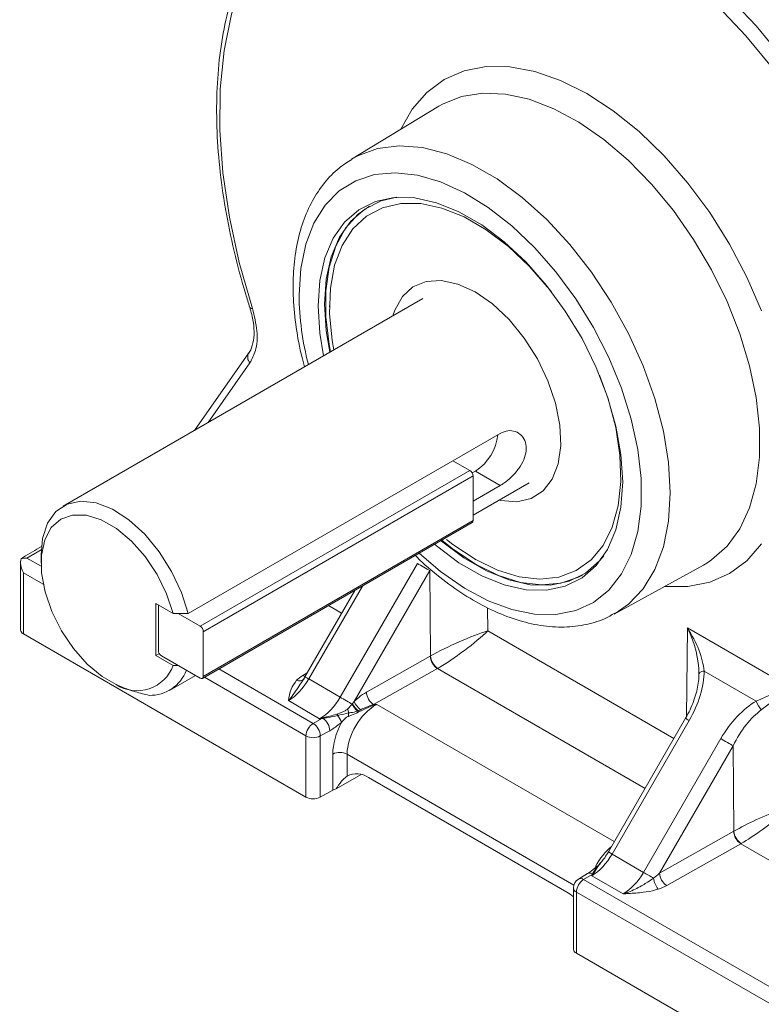
# Model space of a CAD drawing. Units: inches. Extents: x 0.3 to 16.7, y 0.2 to 10.8.
# Drawn here: x 14.7 to 15.3, y 0.6 to 1.4 of the extents above; entities that cross this region are included whole.
import ezdxf

# ---------------------------------------------------------------- set-up
doc = ezdxf.new("R2010")
doc.units = ezdxf.units.IN
doc.header["$MEASUREMENT"] = 0

msp = doc.modelspace()

# ---------------------------------------------------------------- linework, layer by layer
at = {"color": 7, "linetype": 'Continuous', "lineweight": 15}
for p, q in [((15.018033, 1.29851), (14.954125, 1.259772)), ((15.006382, 1.157523), (14.742366, 1.005109)), ((14.937842, 1.152015), (14.937842, 1.1513)), ((14.878673, 1.117613), (14.83868, 1.06071)), ((15.063251, 1.058496), (14.83406, 0.926187)), ((15.040947, 1.031215), (15.02847, 1.038417)), ((14.842957, 0.916918), (15.040947, 1.031215)), ((15.043245, 1.027234), (14.845255, 0.912937)), ((15.042596, 1.029457), (15.045013, 1.030851)), ((15.043245, 0.994471), (15.043245, 1.027234)), ((15.063251, 1.020323), (15.045013, 1.030851)), ((15.043245, 0.99853), (15.084439, 1.022311)), ((15.063251, 1.020323), (15.043245, 1.008773)), ((14.844582, 0.878686), (15.042572, 0.992983)), ((14.845255, 0.880174), (15.043245, 0.994471)), ((14.726196, 0.969369), (14.726196, 0.963246)), ((14.711057, 0.96357), (14.711057, 0.914329)), ((14.945764, 0.864876), (15.002419, 0.963006)), ((15.044774, 0.966068), (15.045393, 0.96571)), ((15.146851, 0.925923), (15.212357, 0.961894)), ((15.212357, 0.961894), (15.214818, 0.963317)), ((14.713254, 0.956178), (14.713254, 0.911268)), ((15.011406, 0.957817), (14.955944, 0.861754)), ((15.012072, 0.89514), (15.011406, 0.957817)), ((14.95649, 0.943289), (14.919854, 0.879833)), ((14.810519, 0.933654), (14.810519, 0.895481)), ((14.823169, 0.926351), (14.810519, 0.933654)), ((14.812286, 0.93197), (14.812286, 0.899206)), ((14.842957, 0.916918), (14.826715, 0.926294)), ((14.713254, 0.911268), (14.920624, 0.791556)), ((14.845255, 0.880174), (14.845255, 0.912937)), ((15.20052, 0.915684), (15.2758, 0.872226)), ((14.810519, 0.895481), (14.812982, 0.896903)), ((14.823169, 0.888178), (14.810519, 0.895481)), ((14.814584, 0.895226), (14.842957, 0.878846)), ((14.964983, 0.868617), (15.011873, 0.895026)), ((15.01711, 0.885879), (14.97022, 0.85947)), ((15.251067, 0.862009), (15.212827, 0.884085)), ((14.770954, 0.880097), (14.781228, 0.874165)), ((14.820423, 0.869897), (14.839441, 0.880876)), ((14.920021, 0.879737), (14.918105, 0.876863)), ((14.922599, 0.878249), (14.945764, 0.864876)), ((14.930628, 0.849121), (14.907735, 0.862337)), ((14.954744, 0.86023), (14.955944, 0.861754)), ((14.958857, 0.854885), (14.958402, 0.854687)), ((14.960518, 0.85568), (14.958857, 0.854885)), ((14.925927, 0.845651), (14.932306, 0.849207)), ((14.932244, 0.849627), (14.933343, 0.849923)), ((14.933216, 0.849351), (14.932306, 0.849207)), ((15.199196, 0.849409), (15.142541, 0.751279)), ((15.201942, 0.847824), (15.145286, 0.749694)), ((14.93812, 0.840306), (14.931137, 0.836413)), ((14.920624, 0.791556), (14.920624, 0.836466)), ((14.931137, 0.836413), (14.931137, 0.791503)), ((15.168451, 0.736322), (15.225106, 0.834452)), ((15.234093, 0.829263), (15.180147, 0.735826)), ((15.234759, 0.766585), (15.234093, 0.829263)), ((14.940318, 0.796621), (14.940318, 0.823159)), ((14.950832, 0.823106), (14.950832, 0.806966)), ((14.942733, 0.797525), (14.961194, 0.808182)), ((15.11213, 0.721825), (14.966494, 0.805899)), ((14.940318, 0.796621), (14.931137, 0.791503)), ((15.180147, 0.735826), (15.23456, 0.766472)), ((15.239797, 0.757324), (15.185384, 0.726678)), ((15.414962, 0.656204), (15.239797, 0.757324)), ((15.145286, 0.749694), (15.168451, 0.736322)), ((15.134906, 0.741119), (15.136129, 0.742219)), ((15.136721, 0.742896), (15.135783, 0.741822)), ((15.136685, 0.742927), (15.136719, 0.742954)), ((15.127308, 0.735413), (15.120564, 0.731382)), ((15.130572, 0.734751), (15.124412, 0.731068)), ((15.124412, 0.731068), (15.334529, 0.60977)), ((15.153315, 0.720566), (15.130422, 0.733782)), ((15.130572, 0.734751), (15.130839, 0.735266)), ((15.131711, 0.735407), (15.131255, 0.73474)), ((15.116912, 0.724944), (15.116912, 0.680034)), ((15.326479, 0.602171), (15.119109, 0.721883)), ((15.119109, 0.721883), (15.119109, 0.676973)), ((15.119109, 0.676973), (15.326479, 0.557261))]:
    msp.add_line(p, q, dxfattribs=at)
at = {"color": 8, "linetype": 'Continuous', "lineweight": 15}
for p, q in [((14.879506, 1.110239), (14.848802, 1.066554)), ((14.726288, 0.972998), (14.71581, 0.966949)), ((14.71581, 0.966949), (14.726236, 0.960931)), ((14.727811, 0.947774), (14.713254, 0.956178)), ((14.96198, 0.946458), (14.922599, 0.878249)), ((14.946784, 0.926477), (14.937076, 0.932081)), ((15.05386, 0.93045), (15.054039, 0.913549)), ((15.054039, 0.913549), (15.190684, 0.834665)), ((15.199819, 0.850545), (15.20052, 0.915684)), ((14.856643, 0.885648), (14.925927, 0.845651)), ((14.918322, 0.88085), (14.92154, 0.882753)), ((15.169471, 0.797923), (15.01711, 0.885879)), ((14.920624, 0.836466), (14.846035, 0.879525)), ((14.972508, 0.859581), (15.146934, 0.758887)), ((15.117215, 0.727055), (14.950832, 0.823106)), ((15.145286, 0.749694), (15.142541, 0.751279))]:
    msp.add_line(p, q, dxfattribs=at)
at = {"color": 7, "linetype": 'Continuous', "lineweight": 15, "flags": 128}
for points in [[(14.989094, 1.493581), (15.013106, 1.494763), (15.038293, 1.49244), (15.064405, 1.486636), (15.091185, 1.477407), (15.118368, 1.464846), (15.145686, 1.449075), (15.172869, 1.430252), (15.199649, 1.408561), (15.225761, 1.384217), (15.250948, 1.35746), (15.27496, 1.328554)], [(15.266992, 1.321908), (15.243443, 1.350255), (15.218742, 1.376496), (15.193134, 1.400371), (15.166871, 1.421643), (15.140212, 1.440104), (15.113421, 1.45557), (15.086762, 1.467889), (15.060498, 1.47694), (15.03489, 1.482632), (15.010189, 1.48491), (14.986641, 1.483751)], [(14.896537, 1.431718), (14.884018, 1.41237), (14.873793, 1.39042), (14.865956, 1.366076), (14.860584, 1.339568), (14.857725, 1.311147), (14.857408, 1.28108), (14.859634, 1.249651), (14.864384, 1.217158), (14.871612, 1.183907), (14.881251, 1.150212)], [(14.92944, 1.152069), (14.930689, 1.170592), (14.934408, 1.18726), (14.940513, 1.2017), (14.948869, 1.213589), (14.959289, 1.222662), (14.97154, 1.228716), (14.985348, 1.231616), (15.000405, 1.231297), (15.016375, 1.227766), (15.0329, 1.221103), (15.049612, 1.211455), (15.066138, 1.199039), (15.082107, 1.184131), (15.097165, 1.167066), (15.110973, 1.148223), (15.123224, 1.128025), (15.133643, 1.106921), (15.141999, 1.085384), (15.148105, 1.063895), (15.151824, 1.042934), (15.153073, 1.022968), (15.151824, 1.004445), (15.148105, 0.987777), (15.141999, 0.973337), (15.133643, 0.961448), (15.123224, 0.952375), (15.110973, 0.946321), (15.097165, 0.943421), (15.082107, 0.94374), (15.066138, 0.94727), (15.049612, 0.953934), (15.0329, 0.963582), (15.016375, 0.975998), (15.015069, 0.977106)], [(14.934262, 1.153367), (14.935497, 1.171677), (14.939173, 1.188153), (14.945208, 1.202427), (14.953468, 1.214179), (14.963768, 1.223148), (14.975878, 1.229132), (14.987322, 1.231762)], [(14.967261, 1.225291), (14.958995, 1.219383), (14.949689, 1.208993), (14.942521, 1.195944), (14.937652, 1.180526), (14.93519, 1.163084), (14.93519, 1.144007), (14.937652, 1.123723), (14.938665, 1.11843)], [(15.1006, 1.162697), (15.099445, 1.164167), (15.084772, 1.181028), (15.069161, 1.195745), (15.052979, 1.207973), (15.036605, 1.217425), (15.020423, 1.22388), (15.004812, 1.227187), (14.990138, 1.227269), (14.976746, 1.224122), (14.964948, 1.217821), (14.955022, 1.208514), (14.9472, 1.196419), (14.941665, 1.181819), (14.938548, 1.165057), (14.93792, 1.146525), (14.939798, 1.126657), (14.940984, 1.119769)], [(15.044792, 1.162283), (15.032115, 1.168112), (15.019957, 1.170726), (15.008815, 1.170017), (14.999147, 1.166014), (14.991347, 1.15888), (14.985735, 1.148909), (14.984324, 1.144788)], [(15.06238, 1.009576), (15.063645, 1.009288), (15.075355, 1.008331), (15.085813, 1.010699), (15.094592, 1.016296), (15.101333, 1.024892), (15.105758, 1.036136), (15.107688, 1.049567), (15.107042, 1.064635), (15.103848, 1.080724), (15.098237, 1.097174), (15.090437, 1.113313), (15.080768, 1.128479), (15.069627, 1.142052), (15.057469, 1.153476), (15.044792, 1.162283)], [(14.933462, 1.115426), (14.930689, 1.132103), (14.92944, 1.152069)], [(14.938046, 1.118073), (14.935497, 1.133631), (14.934262, 1.153367)], [(15.044792, 0.966058), (15.061118, 0.95808), (15.077061, 0.953185), (15.092248, 0.951486), (15.106322, 0.953023), (15.118954, 0.957761), (15.129848, 0.965587), (15.138749, 0.97632), (15.145447, 0.989707), (15.149785, 1.005434), (15.151663, 1.023133), (15.151036, 1.04239), (15.147919, 1.062751), (15.142384, 1.083741), (15.136036, 1.101313)], [(14.726196, 0.969369), (14.727304, 0.981434), (14.731002, 0.992608), (14.737124, 1.001133), (14.745375, 1.006597), (14.755359, 1.008739), (14.766594, 1.007455), (14.778541, 1.002807), (14.790625, 0.995018), (14.802265, 0.984464), (14.812902, 0.971652), (14.822024, 0.957197), (14.829191, 0.941795), (14.83406, 0.926187)], [(14.770954, 0.880097), (14.760019, 0.889174), (14.749893, 0.90053), (14.741086, 0.913592), (14.734041, 0.927704), (14.729112, 0.942155), (14.726547, 0.956218), (14.726477, 0.969185), (14.728903, 0.980403), (14.733705, 0.989308), (14.74064, 0.995451), (14.749359, 0.998524), (14.759424, 0.998371), (14.770327, 0.995001), (14.781521, 0.988582), (14.792442, 0.979439), (14.802539, 0.96803), (14.811306, 0.954931), (14.8183, 0.940801), (14.823169, 0.926351)], [(15.139197, 0.968679), (15.136116, 0.96494), (15.125816, 0.955971), (15.113706, 0.949987), (15.100057, 0.94712), (15.085173, 0.947435), (15.069387, 0.950925), (15.053052, 0.957512), (15.036532, 0.967049), (15.020197, 0.979322), (15.019674, 0.979764)], [(15.020292, 0.980121), (15.028937, 0.973217), (15.045411, 0.962281), (15.061884, 0.954197), (15.07799, 0.949144), (15.093368, 0.947236), (15.107674, 0.948515), (15.12059, 0.952953), (15.12356, 0.954542)], [(15.023697, 0.980662), (15.028466, 0.97693), (15.044792, 0.966058)], [(15.002419, 0.963006), (15.003513, 0.962375), (15.004706, 0.961686), (15.005955, 0.960965), (15.007211, 0.960239), (15.008429, 0.959537), (15.009561, 0.958883), (15.010566, 0.958302), (15.011406, 0.957817)], [(14.812359, 0.932591), (14.81233, 0.932462), (14.812286, 0.93197)], [(15.209077, 0.881973), (15.209147, 0.882294), (15.209343, 0.882608), (15.209661, 0.882911), (15.210095, 0.883198), (15.210639, 0.883462), (15.211283, 0.883701), (15.212016, 0.88391), (15.212827, 0.884085)], [(14.945764, 0.864876), (14.946803, 0.864277), (14.947934, 0.863623), (14.949119, 0.862939), (14.950318, 0.862247), (14.951489, 0.861571), (14.952593, 0.860934), (14.953592, 0.860357), (14.954452, 0.85986)], [(15.225106, 0.834452), (15.2262, 0.83382), (15.227393, 0.833131), (15.228642, 0.83241), (15.229899, 0.831685), (15.231116, 0.830982), (15.232248, 0.830328), (15.233253, 0.829748), (15.234093, 0.829263)], [(15.168451, 0.736322), (15.169273, 0.735847), (15.170158, 0.735336), (15.171089, 0.734799), (15.172043, 0.734248), (15.173001, 0.733695), (15.173942, 0.733152), (15.174844, 0.732631), (15.175689, 0.732143)]]:
    msp.add_lwpolyline(points, dxfattribs=at)
at = {"color": 8, "linetype": 'Continuous', "lineweight": 15, "flags": 128}
for points in [[(14.990217, 1.28165), (14.998615, 1.296393), (15.009372, 1.308775), (15.02214, 1.318216), (15.036698, 1.324555), (15.052799, 1.327683), (15.070166, 1.327547), (15.088502, 1.324149), (15.107494, 1.317548), (15.126816, 1.307856), (15.146139, 1.295239), (15.16513, 1.279913), (15.183467, 1.26214), (15.200834, 1.242224), (15.216934, 1.220507), (15.231492, 1.197359), (15.24426, 1.173177), (15.255018, 1.148374)], [(15.214818, 0.963317), (15.21832, 0.965602), (15.229697, 0.975672), (15.239053, 0.988511), (15.24622, 1.003891), (15.25107, 1.021538), (15.253517, 1.041136), (15.253517, 1.062336), (15.25107, 1.084759), (15.24622, 1.108005), (15.239053, 1.13166), (15.229697, 1.155302), (15.21832, 1.178507), (15.205123, 1.200864), (15.190343, 1.221971), (15.174244, 1.241454), (15.157112, 1.258963), (15.139253, 1.274187), (15.120987, 1.286854), (15.102639, 1.296738), (15.084536, 1.303662), (15.067001, 1.307503), (15.050349, 1.308193), (15.034874, 1.305719), (15.020855, 1.300125), (15.018033, 1.29851)], [(14.954122, 1.259771), (14.958646, 1.26227), (14.973076, 1.267497), (14.988971, 1.269482), (15.006034, 1.268191), (15.023947, 1.263646), (15.042376, 1.255931), (15.060979, 1.245192), (15.079409, 1.231628), (15.097322, 1.215491), (15.114385, 1.197083), (15.130279, 1.176745), (15.14471, 1.154858), (15.157407, 1.131828), (15.168135, 1.108085), (15.176694, 1.08407), (15.182923, 1.060233), (15.186708, 1.037015), (15.187978, 1.01485)], [(15.003792, 0.970596), (15.01943, 0.957176), (15.03687, 0.944991), (15.054395, 0.935581), (15.071665, 0.929128), (15.088342, 0.925757), (15.104104, 0.925536), (15.118642, 0.928467), (15.131674, 0.934493), (15.142946, 0.943499), (15.152238, 0.955307), (15.159371, 0.969689), (15.164205, 0.986364), (15.166645, 1.005008), (15.166645, 1.025258), (15.164205, 1.04672), (15.159371, 1.068976), (15.152238, 1.091593), (15.142946, 1.11413), (15.131674, 1.13615), (15.118642, 1.157223), (15.104104, 1.176939), (15.088342, 1.194915), (15.071665, 1.2108), (15.054395, 1.224286), (15.03687, 1.23511), (15.01943, 1.243061), (15.002414, 1.247985), (14.986155, 1.249786), (14.970969, 1.248428), (14.95715, 1.243938), (14.944968, 1.236404), (14.934661, 1.225971), (14.926428, 1.212844), (14.920431, 1.197278), (14.916785, 1.179575), (14.915561, 1.160081), (14.915561, 1.160081)], [(15.187978, 1.01485), (15.186708, 0.994151), (15.182923, 0.975304), (15.176694, 0.958658), (15.168135, 0.944526), (15.157407, 0.933169), (15.147472, 0.926269)], [(15.255018, 0.977429), (15.24426, 0.965048), (15.231492, 0.955606), (15.216934, 0.949268), (15.200834, 0.946139), (15.183846, 0.946238)], [(14.920065, 0.8802), (14.919362, 0.88038), (14.918322, 0.88085)], [(14.919854, 0.879833), (14.919869, 0.879825), (14.920005, 0.879746), (14.92028, 0.879588), (14.920687, 0.879353), (14.921217, 0.879047), (14.921859, 0.878676), (14.922599, 0.878249)], [(15.199196, 0.849409), (15.1993, 0.849349), (15.199643, 0.849151), (15.200213, 0.848822), (15.200989, 0.848374), (15.201942, 0.847824)]]:
    msp.add_lwpolyline(points, dxfattribs=at)
at = {"color": 8, "linetype": 'Continuous', "lineweight": 15}
for centre, radius, start, end in [((15.128338, 1.162476), 0.21279, 180.644998, 194.548394), ((14.880904, 1.151958), 0.00178, 212.946207, 281.244343), ((14.884049, 1.114486), 0.006219, 149.81507, 223.071308), ((14.915646, 0.882065), 0.005181, 247.850148, 312.774469), ((15.122233, 0.728087), 0.003693, 53.82896, 116.859891), ((15.128939, 0.732117), 0.003678, 58.88957, 116.330946), ((15.120506, 0.725204), 0.003603, 184.129337, 247.190804)]:
    msp.add_arc(centre, radius, start, end, dxfattribs=at)
at = {"color": 7, "linetype": 'Continuous', "lineweight": 15}
for centre, radius, start, end in [((15.025322, 1.061401), 0.036345, 302.803693, 353.771837), ((15.038256, 1.027007), 0.004995, 2.605478, 57.394522), ((15.041699, 0.994274), 0.001558, 304.056351, 7.25583), ((14.714651, 0.914589), 0.003603, 184.129337, 247.190804), ((14.840266, 0.91271), 0.004995, 2.605478, 57.394522), ((14.817276, 0.899433), 0.004995, 182.605478, 237.394522), ((15.02353, 0.895627), 0.011672, 182.951394, 236.632789), ((15.02385, 0.895898), 0.011802, 183.683326, 236.724968), ((14.796591, 0.897956), 0.02832, 237.148061, 339.800816), ((14.806308, 0.894526), 0.028292, 268.474516, 339.654495), ((14.843854, 0.879946), 0.001419, 230.796715, 9.214037), ((14.976639, 0.869218), 0.011672, 182.951394, 236.632789), ((14.971572, 0.868925), 0.018942, 207.322754, 227.835429), ((14.971358, 0.868601), 0.016867, 203.950961, 230.004703), ((15.270916, 0.869252), 0.02113, 200.045427, 220.362867), ((14.964669, 0.857803), 0.013473, 186.350774, 199.116897), ((14.936883, 0.853191), 0.015056, 351.266662, 0.759083), ((14.971472, 0.868761), 0.019207, 207.60785, 227.117411), ((14.917615, 0.847765), 0.041852, 8.388964, 9.794867), ((14.932138, 0.835942), 0.011526, 122.605478, 177.394522), ((14.919443, 0.835906), 0.011705, 2.479171, 56.36113), ((14.955974, 0.852921), 0.023958, 187.901744, 188.917317), ((14.908998, 0.855029), 0.024875, 346.804927, 348.153868), ((14.926327, 0.839764), 0.011805, 2.630963, 54.300259), ((14.967175, 0.850786), 0.023344, 175.562865, 178.447653), ((14.93359, 0.842393), 0.013657, 17.033351, 41.364873), ((14.925932, 0.846732), 0.011557, 242.656484, 296.766219), ((14.945523, 0.81284), 0.011557, 62.656484, 116.766219), ((14.957822, 0.794081), 0.014659, 53.727652, 118.4796), ((14.944748, 0.788459), 0.009287, 102.528065, 118.486953), ((14.925932, 0.801822), 0.011557, 242.656484, 296.766219), ((15.246217, 0.767073), 0.011672, 182.951394, 236.632789), ((15.246537, 0.767343), 0.011802, 183.683326, 236.724968), ((15.131203, 0.746635), 0.006645, 303.874493, 313.575729), ((15.124412, 0.724944), 0.0075, 120.870937, 180), ((15.130623, 0.721359), 0.011526, 122.605478, 177.394522), ((15.131049, 0.74382), 0.009082, 266.990724, 271.302198), ((15.129842, 0.744143), 0.008933, 276.410952, 282.076717), ((15.191436, 0.734076), 0.015865, 187.000501, 219.406014), ((15.191804, 0.736427), 0.011672, 182.951394, 236.632789), ((15.095082, 0.692718), 0.033732, 49.671598, 59.64304), ((15.120506, 0.680294), 0.003603, 184.129337, 247.190804)]:
    msp.add_arc(centre, radius, start, end, dxfattribs=at)
for centre, major_axis, ratio, start_param, end_param in [((14.569316, 0.876255), (0.29851, 0.178505), 0.0151123, 1.0074058, 1.0589815), ((14.718557, 0.959239), (-0.005304, 0.009185), 0.5773346, 0.4103588, 1.5707557), ((14.71581, 0.960825), (0.010607, 0), 0.5773815, 1.5707963, 1.9811957), ((15.032826, 0.901302), (0.029822, 0.01334), 0.1156493, 0.7290829, 2.2875382), ((15.032826, 0.901302), (0.026286, 0.019413), 0.1261949, 3.9942113, 5.5526666), ((15.179307, 0.903438), (-0.027068, 0.039061), 0.5141341, 3.8845328, 4.669931), ((15.179307, 0.903438), (-0.019858, 0.043136), 0.5141922, 3.9744537, 4.7598519), ((15.011677, 0.913512), (0.011249, 0.019486), 0.5916332, 3.9269085, 3.9392495), ((15.016914, 0.910488), (0.014999, 0.025981), 0.5880703, 3.9269088, 3.9392498), ((15.175094, 0.862567), (0.027008, 0.045643), 0.5773341, 4.7309416, 5.5039987), ((14.908062, 0.886644), (0.014999, 0.025981), 0.559567, 3.9269107, 4.7123089), ((14.929189, 0.874879), (0.018197, 0.004875), 0.5175895, 2.0659462, 2.4368622), ((15.254587, 0.85998), (0.033677, 0.015127), 0.089392, 0.849896, 1.6352942), ((15.254587, 0.85998), (0.02969, 0.021975), 0.0999329, 4.6462744, 5.4316726), ((14.930301, 0.873806), (0.014999, 0.025981), 0.5951961, 3.9269082, 4.7123064), ((15.251299, 0.818575), (0.026026, 0.04621), 0.5773352, 0.7792678, 1.552325), ((14.972508, 0.835085), (0.0155, 0.02569), 0.5898358, 0.7967111, 2.3675074), ((15.255049, 0.816409), (0.019763, 0.043634), 0.5102738, 0.733766, 1.5068231), ((14.967298, 0.8382), (0.019247, 0.032187), 0.5873687, 1.665996, 2.3651499), ((15.234364, 0.784957), (0.011249, 0.019486), 0.5916332, 3.9269085, 3.9392495), ((15.239601, 0.781934), (0.014999, 0.025981), 0.5880703, 3.9269088, 3.9392498), ((15.130749, 0.758089), (0.014999, 0.025981), 0.559567, 3.9269107, 4.7123089), ((15.152988, 0.745251), (0.014999, 0.025981), 0.5951961, 3.9269082, 4.7123064), ((15.175041, 0.739076), (0.011827, 0.010355), 0.3717168, 4.4498861, 4.8208021), ((15.175041, 0.732951), (0.018197, 0.004875), 0.5175895, 4.8017163, 5.1726323)]:
    msp.add_ellipse(centre, major_axis=major_axis, ratio=ratio, start_param=start_param, end_param=end_param, dxfattribs=at)
at = {"color": 8, "linetype": 'Continuous', "lineweight": 15}
for centre, major_axis, ratio, start_param, end_param in [((15.255513, 0.772748), (0.029822, 0.01334), 0.1156493, 1.0278416, 2.2875382), ((15.255513, 0.772748), (0.026286, 0.019413), 0.1261949, 3.9942113, 5.2330727), ((15.148542, 0.733462), (0.014518, 0.026257), 0.5646522, 0.950393, 1.6119322)]:
    msp.add_ellipse(centre, major_axis=major_axis, ratio=ratio, start_param=start_param, end_param=end_param, dxfattribs=at)
at = {"color": 7, "linetype": 'Continuous', "lineweight": 15}
for points, knots in [([(14.892859, 1.435029), (14.891611, 1.433286), (14.886146, 1.425653), (14.877871, 1.410482), (14.868891, 1.388793), (14.862093, 1.365028), (14.857455, 1.339463), (14.855038, 1.312287), (14.854854, 1.283733), (14.856902, 1.254037), (14.861154, 1.223441), (14.867591, 1.192191), (14.874094, 1.167919), (14.878414, 1.154161), (14.87941, 1.150989)], [0, 0, 0, 0, 0.0276805, 0.1212401, 0.2150908, 0.3092991, 0.4037616, 0.4983747, 0.5930576, 0.6877503, 0.7824205, 0.8770572, 0.971658, 1, 1, 1, 1]), ([(14.954273, 1.25951), (14.951082, 1.257523), (14.943592, 1.252858), (14.933848, 1.242519), (14.924952, 1.229282), (14.918167, 1.213838), (14.913516, 1.196451), (14.911487, 1.180275), (14.91106, 1.16631), (14.911468, 1.151861), (14.913624, 1.13357), (14.916557, 1.117488), (14.919246, 1.108714), (14.919635, 1.107444)], [0, 0, 0, 0, 0.0792016, 0.1859291, 0.2934551, 0.4029387, 0.5146738, 0.6281818, 0.6900809, 0.7510828, 0.8659195, 0.9805943, 1, 1, 1, 1]), ([(14.879394, 1.150997), (14.880364, 1.147452), (14.88232, 1.140303), (14.88278, 1.13058), (14.88142, 1.122768), (14.879609, 1.118364), (14.878253, 1.11717), (14.87809, 1.117026)], [0, 0, 0, 0, 0.2407033, 0.485431, 0.726269, 0.9669883, 1, 1, 1, 1]), ([(14.881251, 1.150212), (14.882651, 1.144609), (14.885451, 1.133402), (14.884404, 1.119398), (14.881023, 1.113076), (14.879506, 1.110239)], [0, 0, 0, 0, 0.3553508, 0.7107024, 1, 1, 1, 1]), ([(15.063251, 1.020323), (15.064079, 1.02083), (15.06682, 1.022508), (15.071706, 1.026539), (15.076984, 1.032523), (15.080793, 1.0391), (15.082615, 1.045805), (15.082081, 1.052109), (15.079156, 1.057169), (15.074479, 1.060158), (15.068853, 1.060931), (15.065119, 1.059308), (15.063251, 1.058496)], [0, 0, 0, 0, 0.047079, 0.1558646, 0.2636751, 0.3675014, 0.4701013, 0.5760358, 0.685104, 0.7920153, 0.8959497, 1, 1, 1, 1]), ([(15.000915, 0.968935), (15.001259, 0.968574), (15.006993, 0.962549), (15.018932, 0.952682), (15.036508, 0.939799), (15.054554, 0.92961), (15.07269, 0.922058), (15.090649, 0.917434), (15.108102, 0.915823), (15.124563, 0.917464), (15.137825, 0.921056), (15.144844, 0.925174), (15.147357, 0.926648)], [0, 0, 0, 0, 0.00744286, 0.12414705, 0.24121486, 0.35867642, 0.47644972, 0.5940728, 0.71074523, 0.82545383, 0.9375308, 1, 1, 1, 1]), ([(14.713162, 0.967613), (14.71266, 0.967297), (14.712029, 0.966901), (14.711655, 0.966519), (14.711579, 0.966441)], [0, 0, 0, 0, 0.7955505, 1, 1, 1, 1]), ([(14.83406, 0.926187), (14.831401, 0.926224), (14.827771, 0.926275), (14.824141, 0.926335), (14.823169, 0.926351)], [0, 0, 0, 0, 0.7324183, 1, 1, 1, 1]), ([(14.826896, 0.888118), (14.826625, 0.888122), (14.825383, 0.88814), (14.824141, 0.888161), (14.823169, 0.888178)], [0, 0, 0, 0, 0.2180459, 1, 1, 1, 1]), ([(15.209077, 0.881959), (15.209, 0.880178), (15.208759, 0.874581), (15.206348, 0.864537), (15.20259, 0.855478), (15.199804, 0.850495), (15.199196, 0.849409)], [0, 0, 0, 0, 0.16287219, 0.51187034, 0.89362298, 1, 1, 1, 1]), ([(14.907735, 0.862337), (14.907737, 0.862355), (14.908174, 0.865197), (14.908744, 0.870394), (14.912166, 0.875147), (14.913692, 0.877267)], [0, 0, 0, 0, 0.0035269, 0.555573, 1, 1, 1, 1]), ([(14.781228, 0.874165), (14.784231, 0.872882), (14.790293, 0.870292), (14.798683, 0.867862), (14.803878, 0.866639), (14.805555, 0.866245)], [0, 0, 0, 0, 0.3992906, 0.806127, 1, 1, 1, 1]), ([(14.955944, 0.861754), (14.957057, 0.862781), (14.959989, 0.865487), (14.963071, 0.867419), (14.964983, 0.868617)], [0, 0, 0, 0, 0.3796424, 1, 1, 1, 1]), ([(14.954452, 0.85986), (14.954455, 0.859864), (14.954552, 0.859987), (14.954649, 0.86011), (14.954744, 0.86023)], [0, 0, 0, 0, 0.02812138, 1, 1, 1, 1]), ([(14.951938, 0.85339), (14.949564, 0.852825), (14.946921, 0.852195), (14.944125, 0.851491), (14.94384, 0.851419)], [0, 0, 0, 0, 0.89810899, 1, 1, 1, 1]), ([(14.943901, 0.852592), (14.945778, 0.853279), (14.948395, 0.854235), (14.950642, 0.855854), (14.951278, 0.856312)], [0, 0, 0, 0, 0.7170534, 1, 1, 1, 1]), ([(14.951278, 0.856312), (14.951296, 0.856327), (14.951779, 0.856713), (14.952873, 0.857872), (14.953856, 0.85911), (14.954452, 0.85986)], [0, 0, 0, 0, 0.0151051, 0.402768, 1, 1, 1, 1]), ([(14.95902, 0.853871), (14.957314, 0.853065), (14.954892, 0.851921), (14.952478, 0.851136), (14.951765, 0.850905)], [0, 0, 0, 0, 0.7045913, 1, 1, 1, 1]), ([(14.958402, 0.854687), (14.956775, 0.854217), (14.95456, 0.853576), (14.952489, 0.853429), (14.951938, 0.85339)], [0, 0, 0, 0, 0.7342586, 1, 1, 1, 1]), ([(14.972508, 0.859581), (14.972475, 0.859572), (14.968273, 0.858334), (14.963694, 0.856412), (14.959351, 0.854051), (14.95902, 0.853871)], [0, 0, 0, 0, 0.0072004, 0.9241508, 1, 1, 1, 1]), ([(14.97022, 0.85947), (14.968217, 0.858811), (14.964954, 0.857737), (14.961754, 0.856253), (14.960518, 0.85568)], [0, 0, 0, 0, 0.6137148, 1, 1, 1, 1]), ([(14.97022, 0.85947), (14.970951, 0.859506), (14.971714, 0.859543), (14.972476, 0.85958), (14.972508, 0.859581)], [0, 0, 0, 0, 0.95900132, 1, 1, 1, 1]), ([(14.930628, 0.849121), (14.930661, 0.84913), (14.93081, 0.849175), (14.931348, 0.849338), (14.931854, 0.849501), (14.932244, 0.849627)], [0, 0, 0, 0, 0.06062095, 0.27628122, 1, 1, 1, 1]), ([(14.932306, 0.849207), (14.931778, 0.84918), (14.931219, 0.849151), (14.930659, 0.849122), (14.930628, 0.849121)], [0, 0, 0, 0, 0.9441122, 1, 1, 1, 1]), ([(14.94384, 0.851419), (14.941411, 0.85089), (14.937922, 0.85013), (14.934312, 0.849532), (14.933216, 0.849351)], [0, 0, 0, 0, 0.696406, 1, 1, 1, 1]), ([(14.933343, 0.849923), (14.936564, 0.850621), (14.94015, 0.851398), (14.943555, 0.852482), (14.943901, 0.852592)], [0, 0, 0, 0, 0.8984146, 1, 1, 1, 1]), ([(14.946648, 0.846394), (14.944282, 0.84449), (14.941459, 0.842219), (14.938584, 0.840572), (14.93812, 0.840306)], [0, 0, 0, 0, 0.8385179, 1, 1, 1, 1]), ([(14.951765, 0.850905), (14.951631, 0.850851), (14.950861, 0.850546), (14.949005, 0.849193), (14.947592, 0.847515), (14.946648, 0.846394)], [0, 0, 0, 0, 0.0656816, 0.3760539, 1, 1, 1, 1]), ([(14.950832, 0.806966), (14.949862, 0.806186), (14.947453, 0.804247), (14.944635, 0.800495), (14.942979, 0.797909), (14.942733, 0.797525)], [0, 0, 0, 0, 0.3644332, 0.9056636, 1, 1, 1, 1]), ([(15.142541, 0.751279), (15.141681, 0.749847), (15.139578, 0.746346), (15.136987, 0.743468), (15.135456, 0.741767)], [0, 0, 0, 0, 0.4089755, 1, 1, 1, 1]), ([(15.134323, 0.740879), (15.132361, 0.739167), (15.129578, 0.736738), (15.127038, 0.735267), (15.126289, 0.734833)], [0, 0, 0, 0, 0.7048554, 1, 1, 1, 1]), ([(15.130839, 0.735266), (15.131633, 0.736608), (15.132818, 0.738614), (15.134387, 0.740496), (15.134906, 0.741119)], [0, 0, 0, 0, 0.6694649, 1, 1, 1, 1]), ([(15.135783, 0.741822), (15.134638, 0.740183), (15.133151, 0.738056), (15.13198, 0.735902), (15.131711, 0.735407)], [0, 0, 0, 0, 0.7702546, 1, 1, 1, 1]), ([(15.130422, 0.733782), (15.130425, 0.7338), (15.130474, 0.734123), (15.130525, 0.734446), (15.130572, 0.734751)], [0, 0, 0, 0, 0.0558878, 1, 1, 1, 1]), ([(15.131255, 0.73474), (15.131054, 0.734505), (15.130793, 0.734201), (15.130515, 0.733887), (15.130439, 0.733801), (15.130422, 0.733782)], [0, 0, 0, 0, 0.7237188, 0.939379, 1, 1, 1, 1]), ([(15.153315, 0.720566), (15.153348, 0.720576), (15.153447, 0.720605), (15.153803, 0.720713), (15.155097, 0.721115), (15.159583, 0.722675), (15.16634, 0.725894), (15.172388, 0.729687), (15.175187, 0.73177), (15.175689, 0.732143)], [0, 0, 0, 0, 0.0041985, 0.0126992, 0.0458074, 0.1706558, 0.5901578, 0.926534, 1, 1, 1, 1]), ([(15.179177, 0.724005), (15.178498, 0.723801), (15.174984, 0.722743), (15.167699, 0.721488), (15.159652, 0.720893), (15.154728, 0.720638), (15.153346, 0.720568), (15.153315, 0.720566)], [0, 0, 0, 0, 0.0860135, 0.4448047, 0.844263, 0.9964765, 1, 1, 1, 1])]:
    msp.add_open_spline(points, degree=3, knots=knots, dxfattribs=at)
at = {"color": 8, "linetype": 'Continuous', "lineweight": 15}
msp.add_open_spline([(14.918105, 0.876863), (14.916999, 0.875197), (14.913392, 0.869767), (14.910113, 0.865003), (14.907752, 0.862356), (14.907735, 0.862337)], degree=3, knots=[0, 0, 0, 0, 0.3053138, 0.9950484, 1, 1, 1, 1], dxfattribs=at)

doc.saveas('drawing.dxf')
